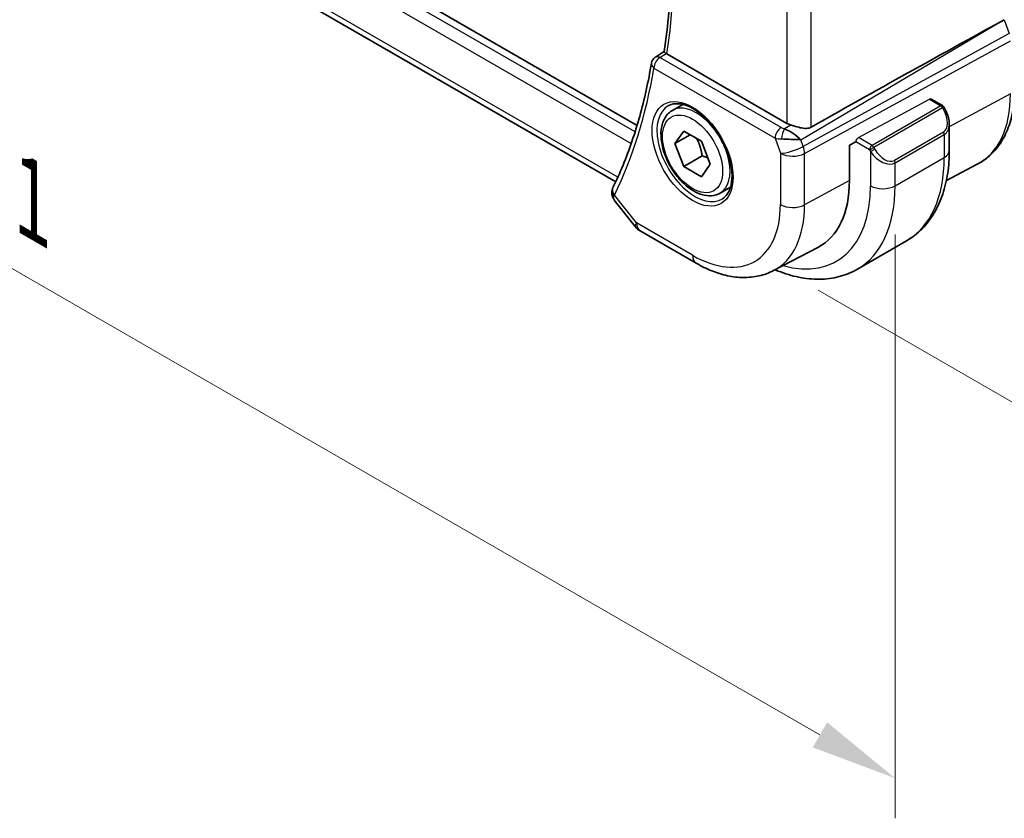
# Model space of a CAD drawing. Units: millimetres. Extents: x 29 to 4174, y 16 to 718.
# Drawn here: x 213 to 269, y 246 to 292 of the extents above; entities that cross this region are included whole.
import ezdxf

# ---------------------------------------------------------------- set-up
doc = ezdxf.new("R2010")
doc.units = ezdxf.units.MM
doc.header["$LTSCALE"] = 2
doc.layers.get('Defpoints').update_dxf_attribs({"lineweight": 25})
for name, color, linetype, lineweight in [('Dimension (ISO)', 7, 'Continuous', 18), ('Visible (ISO)', 7, 'Continuous', 35), ('Visible Narrow (ISO)', 7, 'Continuous', 25)]:
    doc.layers.add(name, color=color, linetype=linetype, lineweight=lineweight)
doc.styles.add('Note Text (TK)', font='MS PGothic.ttf')
doc.dimstyles.new('Default - Method 1b (TK)', dxfattribs={"dimscale": 2, "dimtxt": 2.5, "dimasz": 2.5, "dimexe": 1, "dimexo": 1.5, "dimgap": 1, "dimtad": 1, "dimtoh": 1, "dimrnd": 1e-08, "dimdsep": 46, "dimtxsty": 'Note Text (TK)', "dimcen": 0.09, "dimdle": 5, "dimclrd": 100, "dimclre": 100, "dimclrt": 7, "dimadec": 1, "dimazin": 1, "dimtfac": 1, "dimtmove": 0, "dimatfit": 3, "dimfxl": 1, "dimtolj": 1, "dimlwd": -1, "dimlwe": -1, "dimarcsym": 0})

# ---------------------------------------------------------------- blocks, each defined once
blk = doc.blocks.new('*D3')
at = {"layer": 'Defpoints', "color": 0}
for p in [(255.12, 315.614), (255.692, 277.725), (293.574, 255.853)]:
    blk.add_point(p, dxfattribs=at)
at = {"layer": 'Dimension (ISO)', "color": 100}
for p, q in [((258.12, 313.882), (295.574, 292.258)), ((293.574, 288.412), (293.574, 260.853)), ((258.692, 275.993), (295.574, 254.699))]:
    blk.add_line(p, q, dxfattribs=at)
for points in [[(292.741, 288.412), (294.408, 288.412), (293.574, 293.412)], [(292.741, 260.853), (294.408, 260.853), (293.574, 255.853)]]:
    blk.add_solid(points, dxfattribs=at)
at = {"layer": 'Dimension (ISO)', "color": 7, "insert": (289.534, 271.258), "char_height": 5, "attachment_point": 4, "rotation": 90, "style": 'Note Text (TK)'}
blk.add_mtext('\\A1;{\\Q30.000;\\W0.816;\\H0.816x;46}', dxfattribs=at)
blk = doc.blocks.new('*D4')
at = {"layer": 'Defpoints', "color": 0}
for p in [(156.344, 343.657), (156.344, 309.521), (263.117, 282.671)]:
    blk.add_point(p, dxfattribs=at)
at = {"layer": 'Dimension (ISO)', "color": 100}
for p, q in [((156.344, 340.193), (156.344, 307.212)), ((258.787, 250.376), (160.674, 307.021)), ((263.117, 279.207), (263.117, 245.566))]:
    blk.add_line(p, q, dxfattribs=at)
for points in [[(161.091, 307.743), (160.257, 306.3), (156.344, 309.521)], [(259.203, 251.097), (258.37, 249.654), (263.117, 247.876)]]:
    blk.add_solid(points, dxfattribs=at)
at = {"layer": 'Dimension (ISO)', "color": 7, "insert": (208.998, 283.786), "char_height": 5, "attachment_point": 4, "rotation": 330, "style": 'Note Text (TK)'}
blk.add_mtext('\\A1;{\\Q-30.000;\\W0.816;\\H0.816x;151}', dxfattribs=at)

msp = doc.modelspace()

# ---------------------------------------------------------------- linework, layer by layer
at = {"layer": 'Visible (ISO)'}
for p, q in [((248.2538, 285.4893), (164.8212, 333.6592)), ((247.0216, 282.2368), (165.6455, 329.2193)), ((268.8809, 291.2924), (269.4053, 291.5795)), ((249.3088, 289.4202), (249.8047, 289.7444)), ((256.8877, 285.6077), (249.9673, 289.6032)), ((265.1992, 287.0004), (265.8453, 286.6274)), ((250.2867, 286.3524), (250.8865, 286.6987)), ((265.9185, 286.5542), (265.9771, 286.4527)), ((265.9771, 286.4527), (265.9771, 286.4527)), ((266.2382, 285.5643), (266.2382, 284.0525)), ((250.429, 284.4377), (250.9393, 285.1637)), ((251.3128, 284.948), (250.429, 284.4377)), ((250.9393, 285.1637), (251.9599, 284.5744)), ((250.9393, 283.1224), (250.429, 284.4377)), ((251.9599, 284.5744), (252.4702, 283.2591)), ((260.4854, 284.3471), (260.8513, 284.544)), ((260.4854, 282.3058), (260.4854, 284.3471)), ((251.9999, 283.7348), (250.9393, 283.1224)), ((251.9599, 282.5332), (250.9393, 283.1224)), ((252.4702, 283.2591), (251.9599, 282.5332)), ((266.0705, 282.3213), (267.8436, 283.2463)), ((253.0367, 281.5893), (253.6365, 281.9356)), ((246.9428, 281.1868), (248.1477, 279.6564)), ((248.4334, 279.409), (251.6567, 277.548)), ((260.9422, 277.2046), (263.7707, 278.8376)), ((256.1077, 277.1239), (258.6674, 278.4592))]:
    msp.add_line(p, q, dxfattribs=at)
for centre, radius, start, end in [((249.5763, 288.9979), 0.5, 123.16779, 170.48625), ((265.7453, 286.4542), 0.2, 30, 60), ((248.9334, 280.275), 1, 218.21321, 240)]:
    msp.add_arc(centre, radius, start, end, dxfattribs=at)
for centre, major_axis, ratio, start_param, end_param in [((219.798, 262.5885), (54.8751, 31.6881), 0.0111654, 0.4572, 0.7872813), ((249.5763, 288.9979), (-0.2736, 0.4185), 0.5735088, 6.2804948, 6.2831196), ((250.3216, 289.8198), (0.5035, 0.0087), 0.5942161, 3.7862768, 3.9215852), ((257.0837, 284.6775), (-0.8893, 0.621), 0.350305, 4.2269104, 5.3333062), ((257.5948, 286.0444), (-0.9998, -0.0313), 0.5971344, 0.7666829, 1.0492438), ((265.2382, 286.0261), (0.7542, -1.0308), 0.6370667, 0.7163953, 0.7196684), ((257.0837, 284.6775), (1.0721, -0.04), 0.0094839, 0.968867, 2.0752628), ((259.2278, 288.3391), (2.8547, -4.9446), 0.5773503, 0.1123908, 0.1124141), ((247.3109, 281.6826), (-0.4493, 0.2194), 0.7609469, 0, 0.0010806), ((254.6316, 285.6855), (4.1393, -7.1695), 0.5773503, 6.2584901, 7.0685835), ((247.2993, 281.6568), (-0.4625, 0.1901), 0.8112434, 0.0022741, 0.0023946)]:
    msp.add_ellipse(centre, major_axis=major_axis, ratio=ratio, start_param=start_param, end_param=end_param, dxfattribs=at)
for points, knots in [([(249.8045, 289.743), (249.9237, 290.4879), (250.0195, 291.2517), (250.1636, 292.8135), (250.212, 293.6114), (250.2608, 295.238), (250.2613, 296.0665), (250.2143, 297.7503), (250.1668, 298.6056), (250.0451, 300.0833), (249.983, 300.6999), (249.9089, 301.3215)], [6.11558438, 6.11558438, 6.11558438, 6.11558438, 6.18236086, 6.18236086, 6.24913735, 6.24913735, 6.31591383, 6.31591383, 6.38269032, 6.38269032, 6.42976075, 6.42976075, 6.42976075, 6.42976075]), ([(249.9223, 289.633), (249.9013, 289.649), (249.8832, 289.6632), (249.8524, 289.6885), (249.84, 289.6993), (249.8148, 289.7234), (249.8035, 289.737), (249.8045, 289.743)], [0, 0, 0, 0, 0.010363472, 0.010363472, 0.020939988, 0.020939988, 0.038260836, 0.038260836, 0.038260836, 0.038260836]), ([(249.0832, 289.0806), (248.9939, 288.5481), (248.8926, 288.0254), (248.6662, 287.0009), (248.541, 286.4991), (248.2673, 285.5174), (248.1187, 285.0376), (247.7984, 284.101), (247.6268, 283.6442), (247.261, 282.7548), (247.0668, 282.3221), (246.8616, 281.902)], [0.17464568, 0.17464568, 0.17464568, 0.17464568, 0.22259647, 0.22259647, 0.27054726, 0.27054726, 0.31849806, 0.31849806, 0.36644885, 0.36644885, 0.41439964, 0.41439964, 0.41439964, 0.41439964]), ([(267.8436, 283.2463), (268.129, 283.3952), (268.3928, 283.5843), (268.8628, 284.0296), (269.0689, 284.2856), (269.4188, 284.8484), (269.5629, 285.1551), (269.7909, 285.8073), (269.8749, 286.1529), (269.9861, 286.874), (270.0132, 287.2496), (270.0132, 287.6363)], [5.47309192, 5.47309192, 5.47309192, 5.47309192, 5.6351106, 5.6351106, 5.79712928, 5.79712928, 5.95914795, 5.95914795, 6.12116663, 6.12116663, 6.28318531, 6.28318531, 6.28318531, 6.28318531]), ([(250.0758, 286.6314), (250.2456, 286.72), (250.4479, 286.7571), (250.8822, 286.7137), (251.1061, 286.6466), (251.56, 286.4217), (251.7891, 286.2677), (252.2349, 285.8851), (252.4515, 285.6565), (252.8488, 285.1466), (253.0294, 284.8651), (253.3346, 284.2789), (253.4592, 283.9743), (253.6393, 283.3752), (253.6951, 283.0809), (253.7344, 282.5348), (253.7183, 282.283), (253.6215, 281.8456), (253.5406, 281.6611), (253.3602, 281.4133), (253.2721, 281.3302), (253.1729, 281.2671)], [3.951686, 3.951686, 3.951686, 3.951686, 4.3202176, 4.3202176, 4.6416647, 4.6416647, 4.9508706, 4.9508706, 5.2611199, 5.2611199, 5.5730842, 5.5730842, 5.8854387, 5.8854387, 6.1966954, 6.1966954, 6.5060209, 6.5060209, 6.8176823, 6.8176823, 7.0438882, 7.0438882, 7.0438882, 7.0438882]), ([(265.9769, 286.4526), (266.0725, 286.287), (266.1471, 286.1061), (266.2211, 285.8057), (266.2381, 285.6851), (266.2377, 285.5677)], [0, 0, 0, 0, 0.057367653, 0.057367653, 0.094176964, 0.094176964, 0.094176964, 0.094176964]), ([(253.0367, 281.5893), (252.8883, 281.5036), (252.7203, 281.4533), (252.3577, 281.4231), (252.1623, 281.4489), (251.7492, 281.5757), (251.5313, 281.6862), (251.1048, 281.981), (250.8967, 282.1676), (250.5154, 282.5933), (250.3421, 282.832), (250.0452, 283.3377), (249.9215, 283.6046), (249.7349, 284.1436), (249.6723, 284.4157), (249.6174, 284.942), (249.6256, 285.1963), (249.7214, 285.6565), (249.8074, 285.8645), (250.0312, 286.1655), (250.1502, 286.2736), (250.2867, 286.3524)], [2.3561945, 2.3561945, 2.3561945, 2.3561945, 2.6219889, 2.6219889, 2.9116134, 2.9116134, 3.2397083, 3.2397083, 3.5784192, 3.5784192, 3.9145523, 3.9145523, 4.2491117, 4.2491117, 4.5850272, 4.5850272, 4.9236794, 4.9236794, 5.2532791, 5.2532791, 5.4977871, 5.4977871, 5.4977871, 5.4977871]), ([(258.2768, 285.3871), (258.195, 285.3413), (258.0967, 285.3183), (257.8826, 285.3137), (257.7659, 285.3319), (257.539, 285.3819), (257.3984, 285.4229), (257.2267, 285.4757), (257.1687, 285.494), (257.1129, 285.5112)], [-0.55679823, -0.55679823, -0.55679823, -0.55679823, -0.52335491, -0.52335491, -0.4885802, -0.4885802, -0.45190223, -0.45190223, -0.43386566, -0.43386566, -0.43386566, -0.43386566]), ([(266.2382, 284.0525), (266.2382, 283.601), (266.2075, 283.1619), (266.0816, 282.3171), (265.9865, 281.9113), (265.7282, 281.1425), (265.565, 280.7795), (265.168, 280.1091), (264.934, 279.8018), (264.399, 279.2603), (264.0979, 279.0266), (263.7707, 278.8376)], [0, 0, 0, 0, 0.15707963, 0.15707963, 0.31415927, 0.31415927, 0.4712389, 0.4712389, 0.62831853, 0.62831853, 0.78539816, 0.78539816, 0.78539816, 0.78539816]), ([(246.9244, 281.214), (246.8744, 281.2838), (246.8339, 281.3641), (246.7901, 281.5295), (246.7843, 281.6155), (246.8036, 281.7484), (246.8174, 281.7985), (246.8369, 281.8458)], [0.003537539, 0.003537539, 0.003537539, 0.003537539, 0.031391321, 0.031391321, 0.057399955, 0.057399955, 0.073355427, 0.073355427, 0.073355427, 0.073355427]), ([(251.6567, 277.548), (251.9513, 277.3779), (252.2503, 277.2311), (252.8535, 276.9897), (253.1578, 276.8949), (253.7677, 276.764), (254.0734, 276.7278), (254.6794, 276.7215), (254.9797, 276.7515), (255.5621, 276.8839), (255.844, 276.9863), (256.1077, 277.1239)], [4.71238898, 4.71238898, 4.71238898, 4.71238898, 4.86452957, 4.86452957, 5.01667016, 5.01667016, 5.16881074, 5.16881074, 5.32095133, 5.32095133, 5.47309192, 5.47309192, 5.47309192, 5.47309192]), ([(256.1995, 277.1718), (256.2584, 277.147), (256.3172, 277.123), (256.7734, 276.943), (257.1724, 276.8225), (257.9674, 276.6618), (258.3634, 276.6216), (259.1424, 276.6302), (259.5256, 276.6792), (260.262, 276.8718), (260.615, 277.0157), (260.9422, 277.2046)], [4.84617844, 4.84617844, 4.84617844, 4.84617844, 4.86946861, 4.86946861, 5.02654825, 5.02654825, 5.18362788, 5.18362788, 5.34070751, 5.34070751, 5.49778714, 5.49778714, 5.49778714, 5.49778714])]:
    msp.add_open_spline(points, degree=3, knots=knots, dxfattribs=at)
for points, weights in [([(251.6881, 284.7313), (251.9168, 284.3073), (251.9999, 283.7348)], [1.05886467072, 1.11516383842, 1]), ([(251.9999, 283.7348), (252.185, 283.6758), (252.3331, 283.6126)], [1, 1.03917061523, 1.05850500864])]:
    msp.add_rational_spline(points, weights, degree=2, dxfattribs=at)
for points in [[(246.8369, 281.8458), (246.8421, 281.8585), (246.8476, 281.871), (246.8533, 281.8834)], [(246.9429, 281.187), (246.9429, 281.187), (246.9428, 281.1871), (246.9427, 281.1872)]]:
    msp.add_open_spline(points, degree=3, dxfattribs=at)
at = {"layer": 'Visible Narrow (ISO)'}
for p, q in [((248.1393, 285.1182), (164.4461, 333.4385)), ((164.2156, 332.7696), (247.9158, 284.4453)), ((247.1443, 282.5042), (165.2307, 329.797)), ((258.2768, 285.3871), (258.2768, 298.0477)), ((256.8877, 297.4668), (256.8877, 285.6077)), ((269.4053, 291.5795), (269.6842, 290.7743)), ((257.6911, 284.6633), (268.8809, 291.2924)), ((269.6842, 290.7743), (257.824, 284.2798)), ((257.8986, 283.8718), (269.7588, 290.3663)), ((249.564, 289.3988), (249.9223, 289.633)), ((256.5471, 285.3671), (249.564, 289.3988)), ((249.2227, 288.7938), (256.2059, 284.7621)), ((260.9977, 284.7861), (265.0957, 286.9925)), ((265.0957, 286.9925), (265.7453, 286.6175)), ((269.7588, 287.2985), (266.2382, 285.403)), ((265.7453, 286.6175), (261.7855, 284.3313)), ((261.8855, 284.2257), (265.8453, 286.5119)), ((265.9185, 286.5542), (265.8453, 286.5119)), ((265.8453, 286.5119), (265.9039, 286.4105)), ((265.9039, 286.4105), (265.9771, 286.4527)), ((257.1129, 285.5112), (256.7433, 285.2922)), ((266.2238, 285.3953), (266.2221, 285.3944)), ((256.2059, 284.7621), (256.5095, 283.8858)), ((261.7855, 284.3313), (260.9977, 284.7861)), ((265.9039, 285.1041), (263.0754, 283.4711)), ((263.1168, 283.3317), (265.9453, 284.9647)), ((265.9453, 284.9647), (265.9453, 283.6443)), ((257.824, 284.2798), (257.6911, 284.6633)), ((261.6441, 284.0863), (260.8513, 284.544)), ((261.6441, 284.0863), (261.8855, 284.2257)), ((261.9441, 284.1243), (261.8855, 284.2257)), ((256.5095, 283.8858), (256.5095, 280.9271)), ((257.8986, 280.9131), (257.8986, 283.8718)), ((261.6441, 284.0863), (261.7026, 283.9849)), ((261.7026, 283.9849), (261.9441, 284.1243)), ((261.7026, 283.9849), (261.7026, 282.0113)), ((263.1168, 282.0113), (265.9453, 283.6443)), ((263.1168, 282.0113), (263.1168, 283.3317)), ((260.4854, 282.3058), (257.8986, 280.9131)), ((248.2263, 279.8667), (246.9574, 281.4785)), ((251.4496, 278.0058), (248.2263, 279.8667))]:
    msp.add_line(p, q, dxfattribs=at)
for centre, major_axis, ratio, start_param, end_param in [((217.7982, 314.2998), (-23.054, 39.9307), 0.5773503, 3.7636034, 4.0752442), ((249.5763, 288.9979), (0.25, 0.433), 0.5773503, 0.8203047, 2.3561945), ((249.5763, 288.9979), (-0.2736, 0.4185), 0.5735088, 5.466412, 6.2804948), ((217.0911, 313.8915), (23.0715, -39.961), 0.5773503, 0.3709985, 0.6107525), ((249.5763, 288.9979), (-0.4931, 0.0826), 0.6688876, 0, 0.8893665), ((265.0957, 286.8292), (-0.1054, -0.17), 0.5971344, 3.1603079, 3.945706), ((263.5921, 290.8589), (4.3605, -7.5527), 0.5773503, 6.2584901, 7.0685835), ((251.5861, 283.9272), (1.549, -2.683), 0.5773503, 3.1168974, 6.3078805), ((251.6617, 283.9709), (1.375, -2.3816), 0.5773503, 0, 3.1415927), ((265.7453, 286.4542), (0.1, 0.1732), 0.5773503, 0, 0.7853982), ((265.7453, 286.4542), (0.1, -0.1732), 0.5773503, 1.5707963, 2.3561945), ((265.3382, 286.0839), (0.5657, -0.9798), 0.5773503, 0, 1.5707963), ((256.5595, 284.9662), (-0.25, -0.433), 0.5773503, 3.9618974, 5.4977871), ((254.8437, 285.808), (1.15, -1.9919), 0.5773503, 0.9929554, 0.993141), ((256.8945, 285.589), (-0.5257, 0.039), 0.6009772, 0.8944145, 1.3239085), ((256.7556, 284.8913), (-0.1113, -0.4875), 0.3211561, 3.8238548, 5.1750494), ((265.2382, 286.0261), (0.7542, -1.0308), 0.6370667, 6.2141823, 6.9995806), ((256.9068, 285.1881), (0.9957, 0.1723), 0.4535327, 3.8561651, 4.2856591), ((254.8438, 285.8079), (1.1499, -1.9917), 0.5773503, 0.6998642, 0.6998766), ((254.9851, 285.8896), (-1.25, 2.1651), 0.5773503, 3.8421661, 3.8423669), ((260.9977, 284.6228), (0.1054, 0.17), 0.5971344, 0.8041134, 2.3749097), ((265.8039, 285.0463), (0.1, -0.1732), 0.5773503, 0.7853982, 1.5707963), ((257.2166, 284.294), (-0.9449, -0.3273), 0.2581989, 0.6405223, 2.1764121), ((257.2166, 284.294), (0.4803, -0.8771), 0.552074, 0.7983141, 1.2616741), ((261.7855, 284.168), (0.1, 0.1732), 0.5773503, 0.7853982, 2.3561945), ((261.7855, 284.168), (-0.1, 0.1732), 0.5773503, 4.712389, 5.4977871), ((257.2166, 284.294), (1, 0), 0.5773503, 3.9269908, 5.4628806), ((262.4097, 284.3931), (0.7542, -1.0308), 0.6370667, 4.643386, 6.2141823), ((262.5097, 284.4509), (0.5657, -0.9798), 0.5773503, 4.712389, 6.2831853), ((258.5207, 287.9309), (5.25, -9.0933), 0.5773503, 0, 0.7853982), ((265.2382, 284.0525), (1, 0), 0.5773503, 5.4977871, 6.2831853), ((262.9754, 283.4133), (0.1, -0.1732), 0.5773503, 0.7853982, 1.5707963), ((247.3109, 281.6826), (-0.4493, 0.2194), 0.7609469, 0.0010806, 1.0970264), ((254.9851, 285.8896), (4.75, -8.2272), 0.5773503, 5.74956, 7.0685835), ((255.6922, 286.2979), (5.25, -9.0933), 0.5773503, 0, 0.7853982), ((262.4097, 282.4195), (-1, 0), 0.5773503, 0.7853982, 2.3561945), ((247.2993, 281.6568), (-0.4625, 0.1901), 0.8112434, 0.0023975, 1.0351555), ((247.4804, 281.7963), (0.5796, 0.5491), 0.2438952, 2.4177646, 2.5224004), ((251.4496, 283.8484), (3.5779, -6.1971), 0.5773503, 5.4977871, 7.0685835), ((252.132, 284.2424), (4.0776, -7.0625), 0.5773503, 6.2584901, 7.0685835), ((257.2166, 281.3353), (-1, 0), 0.5773503, 0.7853982, 2.3212879), ((248.9334, 280.275), (-0.7857, -0.6186), 0.1980295, 5.6533458, 6.2831853), ((248.9334, 280.275), (-0.5, -0.866), 0.5773503, 5.4977871, 6.2831853), ((252.1567, 278.414), (-0.5, -0.866), 0.5773503, 5.4977871, 6.2831853)]:
    msp.add_ellipse(centre, major_axis=major_axis, ratio=ratio, start_param=start_param, end_param=end_param, dxfattribs=at)
for major_axis in [(-1.649, 2.8561), (1.225, -2.1218)]:
    msp.add_ellipse((251.4496, 283.8484), major_axis=major_axis, ratio=0.5773503, dxfattribs=at)
msp.add_open_spline([(246.9427, 281.1872), (246.8924, 281.2521), (246.8808, 281.3361), (246.9306, 281.4312)], degree=3, dxfattribs=at)

# ---------------------------------------------------------------- dimensions: what is measured, and where the dimension line sits
at = {"layer": 'Dimension (ISO)', "color": 100}
for base, p1, p2, angle, text, override, picture, middle in [((156.3437, 309.5213), (263.1168, 282.6715), (156.3437, 343.6568), 330, '{\\Q-30.000;\\W0.816;\\H0.816x;<>}', {"dimtoh": 0, "dimdec": 2, "dimlfac": 1.228033, "dimtp": 0, "dimtm": 0, "dimtdec": 2, "dimtofl": 0, "dimatfit": 1}, '*D4', (209.7303, 278.6985)), ((293.5743, 255.8534), (255.1205, 315.6136), (255.6922, 277.7247), 90, '{\\Q30.000;\\W0.816;\\H0.816x;<>}', {"dimtoh": 0, "dimdec": 2, "dimlfac": 1.214074, "dimtp": 0, "dimtm": 0, "dimtdec": 2, "dimtofl": 0, "dimatfit": 1}, '*D3', (293.5743, 274.6329))]:
    dim = msp.add_linear_dim(base=base, p1=p1, p2=p2, angle=angle, text=text, dimstyle='Default - Method 1b (TK)', override=override, dxfattribs=at)
    dim.commit()
    dim.dimension.update_dxf_attribs({"geometry": picture, "text_midpoint": middle, "dimtype": 160})

doc.saveas('drawing.dxf')
